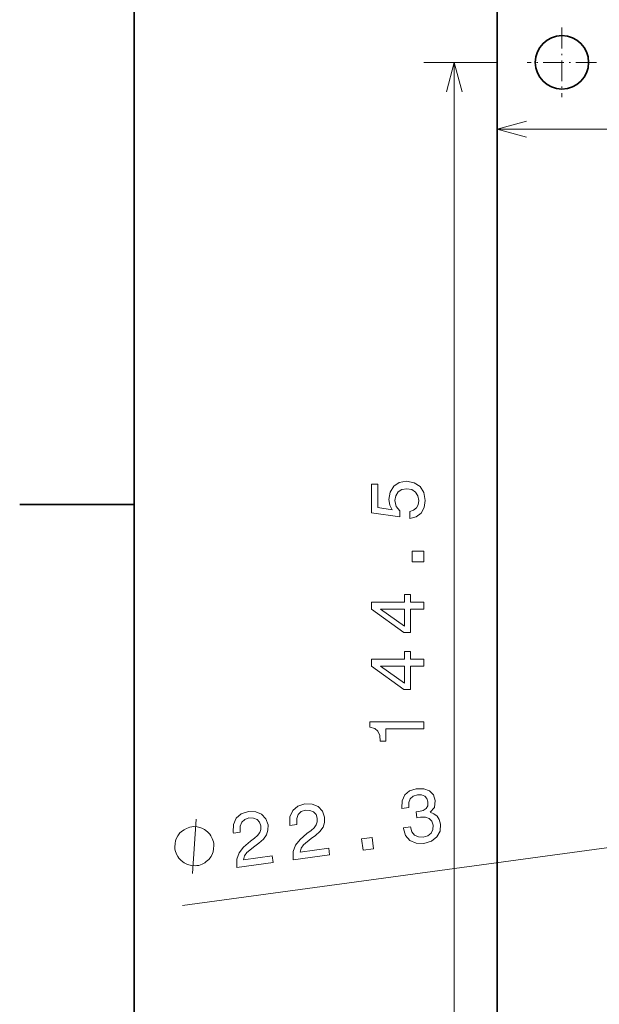
# Model space of a CAD drawing. Extents: x 0 to 210, y 0 to 297.
# Drawn here: x 2 to 40, y 190 to 254 of the extents above; entities that cross this region are included whole.
import ezdxf

# ---------------------------------------------------------------- set-up
doc = ezdxf.new("R2010")
doc.units = 0
doc.linetypes.add('DASHDOT', pattern=[18.5, 12, -3, 0.5, -3])

msp = doc.modelspace()

# ---------------------------------------------------------------- linework, layer by layer
at = {"color": 7, "lineweight": 35}
for p, q in [((10, 287), (10, 10)), ((33.797241, 102.935211), (33.797241, 255.935211))]:
    msp.add_line(p, q, dxfattribs=at)
at = {"color": 7, "linetype": 'DASHDOT', "lineweight": 13, "ltscale": 0.11375}
for p, q in [((38.047241, 253.960205), (38.047241, 249.410217)), ((40.322243, 251.685211), (35.77224, 251.685211))]:
    msp.add_line(p, q, dxfattribs=at)
at = {"color": 7, "lineweight": 13, "ltscale": 0.119617}
msp.add_line((33.77224, 251.685211), (28.987572, 251.685211), dxfattribs=at)
at = {"color": 7, "lineweight": 13}
for p, q in [((30.987572, 179.435211), (30.987572, 251.685211)), ((33.797241, 247.30191), (53.797241, 247.30191)), ((13.18306, 196.409576), (59.32135, 202.686783))]:
    msp.add_line(p, q, dxfattribs=at)
at = {"color": 7, "lineweight": 35, "ltscale": 0.1875}
msp.add_line((10, 222.699997), (2.5, 222.699997), dxfattribs=at)
at = {"color": 7, "lineweight": 13}
for points in [[(31.505211, 249.753357), (30.987572, 251.685211), (30.469933, 249.753357)], [(35.729092, 247.81955), (33.797241, 247.30191), (35.729092, 246.784271)], [(13.838249, 198.517136), (14.06002, 202.079559)]]:
    msp.add_lwpolyline(points, dxfattribs=at)
for points in [[(28.074749, 221.78154), (28.488293, 221.892487), (28.811058, 222.139603), (29.012787, 222.502716), (29.088436, 222.96669), (28.997658, 223.476059), (28.750542, 223.874481), (28.35717, 224.126633), (27.852844, 224.222458), (27.383827, 224.136719), (27.015671, 223.894653), (26.778641, 223.516403), (26.692902, 223.027222), (26.753426, 222.648972), (26.919846, 222.356461), (25.976768, 222.497681), (25.976768, 224.030823), (25.563217, 224.030823), (25.563217, 222.159775), (27.419128, 221.882401), (27.419128, 222.285858), (27.182098, 222.578369), (27.096359, 222.951569), (27.15184, 223.274323), (27.313221, 223.521454), (27.560337, 223.677795), (27.878063, 223.733261), (28.195786, 223.677795), (28.442902, 223.516403), (28.599243, 223.269287), (28.65472, 222.951569), (28.619415, 222.684265), (28.503422, 222.477509), (28.321865, 222.326202), (28.074749, 222.250549)], [(28.987572, 218.948242), (28.987572, 219.644211), (28.23613, 219.644211), (28.23613, 218.948242)], [(28.987572, 215.837585), (28.987572, 216.291473), (28.120136, 216.291473), (28.120136, 216.790756), (27.716679, 216.790756), (27.716679, 216.291473), (25.563217, 216.291473), (25.563217, 215.83255), (27.676334, 214.299408), (28.120136, 214.299408), (28.120136, 215.837585)], [(27.716679, 214.723038), (26.148232, 215.837585), (27.716679, 215.837585)], [(28.987572, 212.101563), (28.987572, 212.55545), (28.120136, 212.55545), (28.120136, 213.054733), (27.716679, 213.054733), (27.716679, 212.55545), (25.563217, 212.55545), (25.563217, 212.096527), (27.676334, 210.563385), (28.120136, 210.563385), (28.120136, 212.101563)], [(27.716679, 210.987015), (26.148232, 212.101563), (27.716679, 212.101563)], [(28.987572, 207.997391), (28.987572, 208.456314), (25.462357, 208.456314), (25.462357, 208.113373), (25.769989, 208.022598), (25.976768, 207.841049), (26.097801, 207.56366), (26.138145, 207.180389), (26.496216, 207.180389), (26.496216, 207.997391)], [(27.649956, 201.505798), (27.654716, 201.470825), (27.799938, 201.001968), (28.083755, 200.674118), (28.484825, 200.494568), (28.986107, 200.476242), (29.494255, 200.631897), (29.854122, 200.9048), (30.056389, 201.288605), (30.085152, 201.75058), (30.005062, 202.039978), (29.862488, 202.264893), (29.657433, 202.425308), (29.399212, 202.527603), (29.687317, 202.841644), (29.743782, 203.287033), (29.615795, 203.666626), (29.360802, 203.93222), (28.985844, 204.069519), (28.497272, 204.069214), (28.058407, 203.92807), (27.743515, 203.661285), (27.566231, 203.280884), (27.554501, 202.805954), (27.559261, 202.770966), (28.004013, 202.831482), (28.000477, 203.156738), (28.099129, 203.404282), (28.289974, 203.572769), (28.578011, 203.662842), (28.843304, 203.658218), (29.047474, 203.579117), (29.185524, 203.42485), (29.261772, 203.201096), (29.250114, 202.950119), (29.152618, 202.76889), (28.956333, 202.640396), (28.675571, 202.571655), (28.48, 202.55014), (28.53371, 202.155365), (28.777214, 202.198669), (29.098156, 202.196533), (29.349342, 202.108551), (29.515778, 201.932693), (29.600422, 201.684631), (29.584888, 201.387329), (29.469204, 201.152725), (29.25769, 200.986526), (28.958981, 200.900085), (28.63736, 200.907227), (28.387093, 201.025864), (28.209538, 201.246017), (28.109695, 201.568344)], [(20.434311, 199.414536), (22.81797, 199.738846), (22.759499, 200.168594), (20.875557, 199.912292), (20.948547, 200.161438), (21.101929, 200.380798), (21.608345, 200.811066), (21.882782, 201.001099), (22.183365, 201.260849), (22.384239, 201.542664), (22.47905, 201.85585), (22.483467, 202.197464), (22.341408, 202.605667), (22.061668, 202.903534), (21.673309, 203.064453), (21.19838, 203.076187), (20.730202, 202.925964), (20.397362, 202.641464), (20.213486, 202.234726), (20.200836, 201.729126), (20.210358, 201.659164), (20.6651, 201.721039), (20.65966, 201.761017), (20.658409, 202.106934), (20.759338, 202.375153), (20.952461, 202.564301), (21.22982, 202.65802), (21.526459, 202.647476), (21.758331, 202.551788), (21.924767, 202.375931), (22.008057, 202.137863), (22.004349, 201.903244), (21.935921, 201.695435), (21.799126, 201.503769), (21.59964, 201.323944), (21.326561, 201.123917), (20.87899, 200.747467), (20.579056, 200.370743), (20.428566, 199.943085), (20.432266, 199.429535)], [(16.732391, 198.910889), (19.116051, 199.235184), (19.057579, 199.664948), (17.173637, 199.40863), (17.246628, 199.657776), (17.400009, 199.877136), (17.906425, 200.307404), (18.180862, 200.497437), (18.481445, 200.757187), (18.68232, 201.039001), (18.77713, 201.352203), (18.781548, 201.693802), (18.639488, 202.10202), (18.359749, 202.399872), (17.97139, 202.560806), (17.49646, 202.57254), (17.028282, 202.422318), (16.695442, 202.137817), (16.511566, 201.731064), (16.498917, 201.225464), (16.508438, 201.155502), (16.963181, 201.217377), (16.957741, 201.257355), (16.95649, 201.603287), (17.057419, 201.87149), (17.250542, 202.060638), (17.527901, 202.154358), (17.824539, 202.143829), (18.056412, 202.048126), (18.222847, 201.872284), (18.306137, 201.634216), (18.302429, 201.399582), (18.234001, 201.191772), (18.097206, 201.000122), (17.89772, 200.820282), (17.624641, 200.62027), (17.177071, 200.243805), (16.877136, 199.867081), (16.726646, 199.439438), (16.730347, 198.925873)], [(15.220749, 200.471344), (15.205025, 200.586945), (15.115768, 200.810287), (15.034378, 200.97583), (14.960846, 201.083572), (14.821655, 201.241241), (14.624657, 201.391052), (14.435532, 201.483063), (14.312065, 201.525131), (14.130798, 201.559341), (13.891731, 201.585693), (13.776131, 201.569962), (13.660522, 201.55423), (13.437187, 201.464981), (13.271645, 201.383591), (13.16391, 201.310059), (13.006233, 201.170868), (12.856422, 200.973862), (12.764412, 200.784729), (12.722343, 200.66127), (12.688133, 200.480011), (12.661789, 200.240936), (12.677513, 200.125336), (12.693245, 200.009735), (12.782501, 199.786392), (12.863892, 199.62085), (12.937424, 199.513123), (13.076614, 199.355438), (13.273605, 199.205627), (13.462738, 199.113617), (13.586205, 199.071548), (13.767471, 199.037338), (14.006538, 199.011002), (14.122139, 199.026718), (14.23774, 199.04245), (14.461082, 199.131714), (14.626617, 199.213104), (14.73436, 199.286636), (14.892029, 199.425827), (15.04184, 199.622818), (15.13385, 199.811951), (15.175926, 199.93541), (15.210136, 200.116684), (15.236481, 200.355743)], [(25.010735, 200.03717), (25.700348, 200.130997), (25.599045, 200.87558), (24.909431, 200.781754)]]:
    msp.add_lwpolyline(points, close=True, dxfattribs=at)
at = {"color": 7, "lineweight": 35}
msp.add_circle((38.047241, 251.685211), 1.75, dxfattribs=at)

doc.saveas('drawing.dxf')
